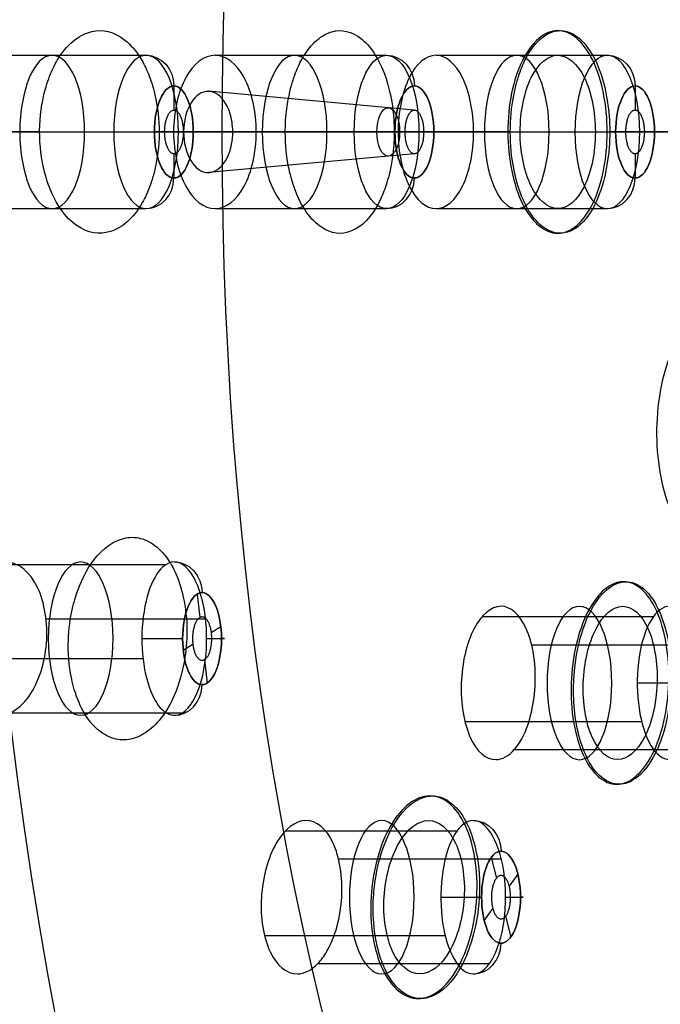
# Model space of a CAD drawing. Units: millimetres. Extents: x -50 to 465, y -125 to 125.
# Drawn here: x 54 to 66, y 33 to 51 of the extents above; entities that cross this region are included whole.
import ezdxf

# ---------------------------------------------------------------- set-up
doc = ezdxf.new("R2010")
doc.units = ezdxf.units.MM
doc.layers.add('Default', color=18, linetype='Continuous', true_color=0x000000)

msp = doc.modelspace()

# ---------------------------------------------------------------- linework, layer by layer
at = {"layer": 'Default', "color": 168, "true_color": 0x0c1830}
for p, q in [((53.127, 50.75, 354.846), (56.277, 50.75, 353.377)), ((57.536, 50.75, 361.396), (60.67, 50.75, 359.935)), ((61.573, 50.75, 368.148), (64.702, 50.75, 366.689)), ((56.785, 50.19, 353.14), (56.785, 49.75, 353.14)), ((65.21, 50.19, 366.452), (65.21, 49.75, 366.452)), ((61.177, 49.75, 359.698), (57.418, 50.092, 361.705)), ((52.293, 49.35, 353.69), (55.685, 49.35, 352.108)), ((53.955, 49.35, 356.004), (56.869, 49.35, 354.646)), ((56.616, 49.35, 352.78), (56.43, 49.35, 352.379)), ((56.779, 49.35, 360.205), (60.078, 49.35, 358.666)), ((57.14, 49.35, 353.902), (56.956, 49.35, 353.508)), ((61.009, 49.35, 359.337), (56.962, 49.35, 361.096)), ((61.348, 49.35, 360.063), (57.86, 49.35, 362.3)), ((58.29, 49.35, 362.59), (61.262, 49.35, 361.204)), ((60.881, 49.35, 366.926), (64.11, 49.35, 365.42)), ((62.259, 49.35, 369.373), (65.294, 49.35, 367.957)), ((65.041, 49.35, 366.09), (64.855, 49.35, 365.691)), ((65.565, 49.35, 367.213), (65.379, 49.35, 366.815)), ((56.785, 48.95, 353.14), (56.785, 48.51, 353.14)), ((61.177, 48.95, 359.698), (57.418, 48.608, 361.705)), ((65.21, 48.95, 366.452), (65.21, 48.51, 366.452)), ((53.127, 47.95, 354.846), (56.277, 47.95, 353.377)), ((57.536, 47.95, 361.396), (60.67, 47.95, 359.935)), ((61.573, 47.95, 368.148), (64.702, 47.95, 366.689)), ((53.489, 41.45, 355.621), (56.639, 41.45, 354.153)), ((57.207, 40.909, 354.047), (57.256, 40.484, 354.15)), ((54.449, 40.46, 357.065), (57.363, 40.46, 355.707)), ((62.416, 40.5, 369.957), (65.546, 40.5, 368.498)), ((57.642, 40.315, 354.98), (57.465, 40.202, 354.6)), ((57.137, 39.994, 353.896), (56.956, 39.88, 353.509)), ((63.319, 39.987, 371.646), (66.354, 39.987, 370.231)), ((52.829, 39.735, 354.837), (56.22, 39.735, 353.255)), ((57.343, 39.711, 354.338), (57.391, 39.286, 354.441)), ((53.795, 38.745, 356.278), (56.945, 38.745, 354.809)), ((62.1, 38.587, 369.539), (65.329, 38.587, 368.033)), ((63.008, 38.075, 371.226), (66.137, 38.075, 369.767)), ((58.823, 36.587, 364.156), (61.957, 36.587, 362.694)), ((59.793, 36.075, 365.813), (62.765, 36.075, 364.427)), ((62.583, 36.102, 362.711), (62.676, 35.721, 362.911)), ((63.068, 35.795, 363.751), (62.907, 35.576, 363.408)), ((62.614, 35.176, 362.779), (62.453, 34.955, 362.433)), ((62.845, 35.029, 363.273), (62.938, 34.648, 363.472)), ((58.441, 34.675, 363.768), (61.74, 34.675, 362.23)), ((59.414, 34.163, 365.424), (62.548, 34.163, 363.963))]:
    msp.add_line(p, q, dxfattribs=at)
at = {"layer": 'Default', "extrusion": (0.906308, 2.01047e-14, -0.422618)}
msp.add_circle((49.35, 379.802, -104.089), 49.4, dxfattribs=at)
at = {"layer": 'Default', "extrusion": (-0.906308, -2.13163e-14, 0.422618)}
msp.add_circle((-49.35, 379.802, 103.689), 49.4, dxfattribs=at)
at = {"layer": 'Default', "extrusion": (0.906308, 2.00752e-14, -0.422618)}
msp.add_circle((49.35, 379.802, -103.289), 49.4, dxfattribs=at)
at = {"layer": 'Default', "extrusion": (0.906308, 1.99737e-14, -0.422618)}
msp.add_circle((49.35, 379.802, -101.979), 46.5, dxfattribs=at)
at = {"layer": 'Default', "extrusion": (-0.906308, -2.02158e-14, 0.422618)}
msp.add_circle((-49.35, 379.802, 100.018), 39.5, dxfattribs=at)
at = {"layer": 'Default', "extrusion": (0.906308, 2.13163e-14, -0.422618)}
msp.add_circle((49.35, 379.802, -98.614), 31.889, dxfattribs=at)
at = {"layer": 'Default', "color": 168, "true_color": 0x0c1830, "extrusion": (0.906308, 0, -0.422618)}
for centre in [(49.35, 344.052, -100.232), (49.35, 351.852, -98.983), (49.35, 359.677, -98.154), (40.097, 345.27, -100.226), (39.287, 362.373, -98.148), (35.375, 355.597, -98.973)]:
    msp.add_circle(centre, 1.4, dxfattribs=at)
at = {"layer": 'Default', "color": 168, "true_color": 0x0c1830, "extrusion": (-0.906308, 7.66631e-15, 0.422618)}
for centre in [(-49.35, 344.052, 97.779), (-49.35, 351.852, 96.569), (-40.097, 345.27, 97.779), (-35.375, 355.597, 96.569)]:
    msp.add_circle(centre, 0.84, dxfattribs=at)
at = {"layer": 'Default', "color": 168, "true_color": 0x0c1830, "extrusion": (0.906308, -7.10543e-15, -0.422618)}
for centre in [(49.35, 344.052, -97.779), (49.35, 351.852, -96.569), (49.35, 359.677, -95.769), (40.097, 345.27, -97.779), (35.375, 355.597, -96.569)]:
    msp.add_circle(centre, 0.84, dxfattribs=at)
at = {"layer": 'Default', "color": 168, "true_color": 0x0c1830, "extrusion": (-0.906308, 0, 0.422618)}
msp.add_circle((-49.35, 359.677, 95.769), 0.84, dxfattribs=at)
at = {"layer": 'Default', "color": 168, "true_color": 0x0c1830, "extrusion": (-0.882195, 5.14744e-15, 0.470885)}
msp.add_circle((-49.35, 346.131, 115.947), 0.443, dxfattribs=at)
at = {"layer": 'Default', "extrusion": (-0.906308, -2.04559e-14, 0.422618)}
msp.add_arc((-49.35, 379.802, 104.089), 50, 360, 236.6882, dxfattribs=at)
at = {"layer": 'Default', "extrusion": (-0.906308, -5.68434e-14, 0.422618)}
msp.add_arc((-49.349, 379.804, 104.327), 50.002, 271.2875, 111.6, dxfattribs=at)
at = {"layer": 'Default', "color": 168, "true_color": 0x0c1830, "extrusion": (-0.906308, 3.5213e-15, 0.422618)}
for start, end in [(180, 0), (0, 180)]:
    msp.add_arc((-49.35, 344.052, 98.339), 1.4, start, end, dxfattribs=at)
at = {"layer": 'Default', "color": 168, "true_color": 0x0c1830, "extrusion": (-0.422618, 2.8304e-15, -0.906308)}
for centre in [(-50.19, 98.339, -344.052), (-50.19, 97.129, -351.852), (-50.19, 96.329, -359.677), (-40.937, 98.339, -345.27), (-36.215, 97.129, -355.597)]:
    msp.add_arc(centre, 0.56, 180, 270, dxfattribs=at)
at = {"layer": 'Default', "color": 168, "true_color": 0x0c1830, "extrusion": (0.906308, -4.59979e-15, -0.422618)}
for start, end in [(180, 0), (0, 180)]:
    msp.add_arc((49.35, 351.852, -97.129), 1.4, start, end, dxfattribs=at)
at = {"layer": 'Default', "color": 168, "true_color": 0x0c1830, "extrusion": (-0.906308, 1.43798e-15, 0.422618)}
for start, end in [(180, 360), (360, 180)]:
    msp.add_arc((-49.35, 359.677, 96.329), 1.4, start, end, dxfattribs=at)
at = {"layer": 'Default', "extrusion": (0, 1, 0)}
for centre, radius, start, end in [((48.812, 428.041, 49.35), 128, 216.31135, 217.18003), ((48.812, 428.041, 49.35), 128, 213.71509, 214.62705), ((70.439, 442.472, 49.35), 154, 212.9297, 213.71509), ((70.439, 442.472, 49.35), 154, 209.99945, 211.54202), ((70.439, 442.472, 49.35), 154, 207.63607, 208.61893)]:
    msp.add_arc(centre, radius, start, end, dxfattribs=at)
at = {"layer": 'Default', "color": 168, "true_color": 0x0c1830, "extrusion": (0, -1, 0)}
for centre in [(55.922, 352.616, -49.35), (60.315, 359.173, -49.35), (64.347, 365.927, -49.35), (56.437, 353.72, -40.097), (65.487, 368.371, -39.288), (61.898, 362.567, -35.375)]:
    msp.add_arc(centre, 0.56, 245, 335, dxfattribs=at)
at = {"layer": 'Default', "color": 168, "true_color": 0x0c1830, "extrusion": (0, 1, 0)}
for centre in [(-56.632, 354.138, 49.35), (-61.025, 360.696, 49.35), (-65.057, 367.45, 49.35), (-57.147, 355.242, 40.097), (-62.608, 364.09, 35.375)]:
    msp.add_arc(centre, 0.56, 115, 205, dxfattribs=at)
at = {"layer": 'Default', "color": 168, "true_color": 0x0c1830, "extrusion": (0.422618, -2.8304e-15, 0.906308)}
for centre in [(48.51, 98.339, 344.052), (48.51, 97.129, 351.852), (48.51, 96.329, 359.677), (39.257, 98.339, 345.27), (34.535, 97.129, 355.597)]:
    msp.add_arc(centre, 0.56, 180, 270, dxfattribs=at)
at = {"layer": 'Default', "extrusion": (-0.906308, -9.9856e-13, 0.422618)}
msp.add_arc((-49.35, 379.802, 104.089), 50, 271.2882, 360, dxfattribs=at)
at = {"layer": 'Default', "color": 250, "true_color": 0x181818, "extrusion": (-0.906308, 5.59955e-15, 0.422618)}
msp.add_arc((-49.35, 379.802, 111.908), 53.648, 278.4133, 56.015, dxfattribs=at)
at = {"layer": 'Default', "color": 168, "true_color": 0x0c1830, "extrusion": (-0.906308, 5.23193e-15, 0.422618)}
for start, end in [(180, 15), (15, 180)]:
    msp.add_arc((-40.097, 345.27, 98.339), 1.4, start, end, dxfattribs=at)
at = {"layer": 'Default', "color": 168, "true_color": 0x0c1830, "extrusion": (-0.906308, 3.9968e-15, 0.422618)}
msp.add_arc((-39.288, 362.373, 96.329), 1.4, 180, 30, dxfattribs=at)
at = {"layer": 'Default', "color": 168, "true_color": 0x0c1830, "extrusion": (-0.906308, 4.85723e-15, 0.422618)}
for start, end in [(180, 30), (30, 180)]:
    msp.add_arc((-35.375, 355.597, 97.129), 1.4, start, end, dxfattribs=at)
at = {"layer": 'Default', "color": 250, "true_color": 0x181818}
for points, degree, knots in [([(33.12, 49.35, 340.618), (33.12, 50.284, 340.618), (33.184, 51.944, 340.713), (33.441, 54.361, 341.053), (33.814, 57.606, 341.652), (34.324, 61.48, 342.506), (34.885, 65.281, 343.558), (35.524, 69.04, 344.787), (36.236, 72.651, 346.24), (37.037, 76.143, 347.893), (37.95, 79.551, 349.795), (38.98, 82.863, 351.961), (40.124, 86.037, 354.391), (41.372, 89.019, 357.058), (42.699, 91.754, 359.905), (44.072, 94.198, 362.862), (45.488, 96.355, 365.916), (46.951, 98.254, 369.071), (48.462, 99.899, 372.329), (50.017, 101.284, 375.681), (51.603, 102.403, 379.097), (53.223, 103.256, 382.583), (54.887, 103.843, 386.159), (56.587, 104.149, 389.811), (58.303, 104.158, 393.496), (60.006, 103.869, 397.149), (61.337, 103.412, 400.003), (62.315, 102.948, 402.101), (62.957, 102.589, 403.477), (63.276, 102.395, 404.161)], 5, [0, 0, 0, 0, 0, 0, 4.058863, 8.117726, 12.176589, 16.235451, 20.294314, 24.353177, 28.41204, 32.470903, 36.529766, 40.588628, 44.647491, 48.706354, 52.765217, 56.82408, 60.882943, 64.941805, 69.000668, 73.059531, 77.118394, 81.177257, 85.23612, 89.294982, 93.353845, 97.412708, 101.471588, 101.471588, 101.471588, 101.471588, 101.471588, 101.471588]), ([(35.546, 49.35, 341.401), (35.546, 53.546, 341.401), (35.824, 59.847, 342.074), (36.8, 67.764, 344.217), (38.175, 75.434, 347.18), (40.136, 82.545, 351.36), (42.501, 88.638, 356.461), (44.464, 92.725, 360.702), (46.653, 96.297, 365.422), (48.96, 99.218, 370.398), (51.392, 101.509, 375.635), (54.816, 103.7, 383.004), (58.283, 104.472, 390.46), (61.817, 103.843, 398.068), (63.549, 103.049, 401.788), (64.407, 102.535, 403.633)], 3, [0, 0, 0, 0, 12.526924, 18.790387, 25.053849, 37.580773, 43.844235, 50.107697, 56.37116, 62.634622, 68.898084, 75.161546, 87.688471, 93.951933, 100.215395, 100.215395, 100.215395, 100.215395]), ([(61.975, 101.944, 404.768), (61.004, 102.538, 402.686), (59.563, 103.182, 399.596), (57.699, 103.608, 395.601), (56.337, 103.73, 392.681), (55.016, 103.669, 389.847), (53.953, 103.483, 387.567), (53.127, 103.261, 385.795), (52.621, 103.094, 384.71), (52.223, 102.944, 383.856), (51.928, 102.824, 383.223), (51.684, 102.717, 382.698), (51.517, 102.64, 382.34), (51.418, 102.594, 382.128), (51.355, 102.564, 381.993), (51.249, 102.512, 381.767), (51.124, 102.45, 381.498), (50.899, 102.335, 381.016), (50.585, 102.164, 380.341), (50.211, 101.947, 379.539), (49.719, 101.641, 378.484), (49.117, 101.23, 377.193), (48.181, 100.517, 375.186), (47.065, 99.532, 372.79), (45.811, 98.227, 370.1), (44.644, 96.827, 367.596), (43.743, 95.6, 365.664), (43.065, 94.596, 364.21), (42.659, 93.96, 363.338), (42.344, 93.448, 362.663), (42.113, 93.064, 362.168), (41.923, 92.74, 361.763), (41.795, 92.517, 361.488), (41.719, 92.384, 361.325), (41.672, 92.301, 361.225), (41.588, 92.151, 361.044), (41.489, 91.974, 360.833), (41.312, 91.653, 360.454), (41.067, 91.198, 359.93), (40.78, 90.648, 359.317), (40.408, 89.913, 358.523), (39.963, 88.992, 357.573), (39.459, 87.887, 356.5), (38.985, 86.787, 355.492), (38.539, 85.698, 354.546), (38.19, 84.797, 353.805), (37.959, 84.18, 353.317), (37.826, 83.819, 353.037), (37.74, 83.582, 352.855), (37.61, 83.219, 352.58), (37.455, 82.78, 352.253), (37.183, 81.992, 351.681), (36.817, 80.882, 350.913), (36.405, 79.56, 350.051), (36.022, 78.257, 349.251), (35.666, 76.975, 348.508), (35.335, 75.72, 347.82), (35.079, 74.694, 347.287), (34.912, 73.997, 346.938), (34.816, 73.592, 346.739), (34.753, 73.32, 346.607), (34.665, 72.937, 346.423), (34.558, 72.467, 346.202), (34.373, 71.631, 345.816), (34.124, 70.459, 345.297), (33.893, 69.308, 344.814), (33.717, 68.396, 344.444), (33.593, 67.739, 344.183), (33.461, 67.019, 343.903), (33.332, 66.302, 343.631), (33.207, 65.582, 343.362), (33.078, 64.826, 343.086), (32.97, 64.174, 342.852), (32.873, 63.572, 342.639), (32.795, 63.081, 342.467), (32.736, 62.703, 342.336), (32.687, 62.385, 342.227), (32.652, 62.153, 342.148), (32.633, 62.029, 342.106), (32.615, 61.909, 342.065), (32.612, 61.891, 342.059), (32.602, 61.826, 342.037), (32.586, 61.717, 342), (32.555, 61.516, 341.932), (32.512, 61.224, 341.834), (32.444, 60.759, 341.678), (32.362, 60.191, 341.491), (32.279, 59.595, 341.298), (32.231, 59.245, 341.186), (32.188, 58.929, 341.085), (32.165, 58.758, 341.031), (32.128, 58.482, 340.944), (32.068, 58.025, 340.801), (31.983, 57.373, 340.6), (31.901, 56.739, 340.408), (31.846, 56.309, 340.28), (31.813, 56.056, 340.205), (31.793, 55.897, 340.158), (31.758, 55.623, 340.078), (31.72, 55.324, 339.991), (31.675, 54.969, 339.89), (31.637, 54.674, 339.806), (31.609, 54.449, 339.743), (31.595, 54.337, 339.712), (31.562, 54.074, 339.64), (31.528, 53.792, 339.564), (31.487, 53.442, 339.473), (31.451, 53.134, 339.396), (31.425, 52.894, 339.338), (31.409, 52.749, 339.303), (31.385, 52.51, 339.249), (31.358, 52.232, 339.189), (31.327, 51.887, 339.119), (31.296, 51.487, 339.049), (31.272, 51.136, 338.995), (31.249, 50.683, 338.939), (31.229, 50.104, 338.889), (31.223, 49.653, 338.872), (31.223, 49.35, 338.872)], 3, [0, 0, 0, 0, 6.33686, 9.50529, 12.67372, 15.842149, 19.010579, 20.594794, 22.179009, 22.971117, 23.763224, 24.555332, 24.951385, 25.149412, 25.347439, 25.545466, 25.743493, 26.139547, 26.931654, 27.723762, 28.515869, 30.100084, 31.684299, 34.852729, 38.021159, 41.189589, 44.358018, 45.942233, 47.526448, 48.318556, 49.110663, 49.902771, 50.298825, 50.496851, 50.694878, 50.892905, 51.090932, 51.486986, 52.279093, 53.071201, 53.863308, 55.447523, 57.031738, 58.615953, 60.200168, 61.784383, 62.57649, 62.972544, 63.368598, 63.764652, 64.160705, 64.952813, 66.537028, 68.121243, 69.705458, 71.289673, 72.873887, 74.458102, 75.25021, 75.646264, 76.042317, 76.438371, 76.834425, 77.626532, 79.210747, 80.794962, 81.58707, 82.379177, 83.171285, 83.963392, 84.7555, 85.547607, 86.339715, 87.131822, 87.527876, 87.923929, 88.319983, 88.51801, 88.617024, 88.716037, 88.81505, 88.914064, 89.112091, 89.508144, 89.904198, 90.300252, 91.092359, 91.488413, 91.68644, 91.884467, 92.082494, 92.280521, 92.676574, 93.468682, 94.260789, 94.656843, 94.85487, 95.052897, 95.250924, 95.44895, 95.845004, 96.241058, 96.439085, 96.637112, 96.835139, 97.033165, 97.429219, 97.825273, 98.0233, 98.221327, 98.419353, 98.61738, 99.013434, 99.409488, 99.805542, 100.201595, 100.597649, 101.389752, 101.389752, 101.389752, 101.389752]), ([(33.12, 49.35, 340.618), (33.12, 48.636, 340.618), (33.159, 47.521, 340.675), (33.287, 45.911, 340.852), (33.459, 44.227, 341.102), (33.703, 42.113, 341.478), (34.025, 39.51, 342.008), (34.415, 36.635, 342.686), (34.863, 33.635, 343.52), (35.357, 30.67, 344.47), (35.958, 27.456, 345.67), (36.757, 23.729, 347.314), (37.915, 19.22, 349.72), (39.39, 14.598, 352.826), (40.982, 10.573, 356.223), (42.476, 7.402, 359.428), (44.035, 4.569, 362.781), (45.898, 1.748, 366.802), (48.115, -0.897, 371.58), (50.572, -3.056, 376.877), (53.107, -4.551, 382.332), (55.6, -5.337, 387.691), (57.853, -5.479, 392.531), (59.646, -5.223, 396.378), (61.464, -4.673, 400.275), (62.658, -4.078, 402.837), (63.411, -3.618, 404.451)], 3, [0, 0, 0, 0, 1.866834, 3.200286, 4.800429, 6.933953, 9.600859, 12.801145, 16.001431, 19.201717, 22.402003, 26.669051, 32.002862, 38.403434, 43.737244, 48.004293, 52.271341, 57.605151, 64.005723, 70.406296, 76.806868, 83.207441, 88.541251, 92.808299, 96.008585, 101.760631, 101.760631, 101.760631, 101.760631]), ([(64.403, -3.837, 403.623), (63.545, -4.351, 401.779), (61.814, -5.143, 398.061), (59.17, -5.617, 392.368), (56.511, -5.378, 386.654), (53.927, -4.432, 381.089), (51.399, -2.815, 375.649), (48.108, 0.292, 368.561), (45.141, 4.576, 362.164), (42.478, 10.108, 356.412), (40.711, 14.685, 352.6), (39.155, 19.707, 349.27), (37.39, 27.014, 345.498), (36.217, 34.788, 342.943), (35.631, 43.082, 341.621), (35.546, 47.251, 341.401), (35.546, 49.35, 341.401)], 3, [0, 0, 0, 0, 6.261125, 12.522298, 18.783471, 25.044644, 31.305817, 37.566989, 50.089335, 56.350508, 62.611681, 68.872854, 75.134026, 87.656372, 93.917545, 100.178718, 100.178718, 100.178718, 100.178718]), ([(74.822, 17.29, 432.316), (67.832, 20.26, 434.125), (55.139, 25.556, 426.546), (44.15, 29.314, 412.999), (35.528, 32.272, 400.024), (28.824, 34.546, 388.543), (26.608, 35.288, 384.558)], 5, [1.460585, 1.460585, 1.460585, 1.460585, 1.460585, 1.460585, 34.521185, 53.496358, 53.496358, 53.496358, 53.496358, 53.496358, 53.496358])]:
    msp.add_open_spline(points, degree=degree, knots=knots, dxfattribs=at)
for points, weights, knots in [([(64.592, 102.45, 403.524), (63.735, 102.962, 401.684), (62.006, 103.754, 397.974), (58.477, 104.377, 390.397), (55.007, 103.609, 382.947), (51.576, 101.415, 375.582), (49.143, 99.125, 370.358), (46.834, 96.207, 365.395), (44.642, 92.638, 360.686), (42.675, 88.558, 356.459), (40.305, 82.465, 351.368), (38.352, 75.36, 347.187), (36.981, 67.712, 344.241), (35.999, 59.861, 342.121), (35.698, 53.508, 341.452), (35.698, 49.35, 341.452)], [0.852395492342, 0.853562176826, 0.855033632641, 0.862166507029, 0.8672563575, 0.873517360791, 0.878564355418, 0.885194666762, 0.890896808123, 0.897865722392, 0.904277211256, 0.898527841571, 0.902093856098, 0.91293343993, 0.928900972787, 0.928900973489], [-0.000001, -0.000001, -0.000001, -0.000001, 6.263466, 12.526933, 25.053866, 31.317332, 37.580798, 43.844265, 50.107731, 56.371197, 62.634664, 75.161597, 81.425063, 87.688529, 100.215462, 100.215462, 100.215462, 100.215462]), ([(35.698, 49.35, 341.452), (35.698, 47.254, 341.452), (35.794, 43.06, 341.67), (36.402, 34.754, 342.992), (37.579, 27.035, 345.53), (39.34, 19.742, 349.301), (40.896, 14.719, 352.638), (42.673, 10.141, 356.454), (45.354, 4.604, 362.216), (48.329, 0.339, 368.608), (51.62, -2.75, 375.675), (54.152, -4.358, 381.112), (56.742, -5.295, 386.674), (60.294, -5.597, 394.298), (62.885, -4.769, 399.86), (64.587, -3.753, 403.514)], [0.92890097349, 0.928900973197, 0.920803798406, 0.907204949078, 0.898482278527, 0.901411473069, 0.90267883894, 0.897826184277, 0.888661821161, 0.880528731278, 0.873322672606, 0.869111731912, 0.863586319271, 0.859175776369, 0.854712076049, 0.852401662785], [0, 0, 0, 0, 6.262869, 12.525738, 25.051476, 31.314346, 37.577215, 43.840084, 50.102953, 62.628691, 68.89156, 75.154429, 81.417299, 87.680168, 100.205882, 100.205882, 100.205882, 100.205882])]:
    msp.add_rational_spline(points, weights, degree=3, knots=knots, dxfattribs=at)
at = {"layer": 'Default', "color": 250, "true_color": 0x181818, "extrusion": (-0.906308, -5.35766e-15, 0.422618)}
msp.add_open_spline([(35.802, 49.35, 341.574), (35.802, 53.524, 341.574), (36.114, 59.783, 342.242), (37.106, 67.659, 344.37), (38.479, 75.29, 347.316), (40.419, 82.365, 351.475), (42.783, 88.424, 356.546), (44.749, 92.488, 360.76), (46.937, 96.041, 365.452), (49.242, 98.945, 370.397), (51.67, 101.224, 375.603), (55.086, 103.403, 382.929), (58.543, 104.171, 390.343), (62.069, 103.545, 397.905), (63.795, 102.755, 401.605), (64.65, 102.244, 403.439)], degree=3, knots=[0, 0, 0, 0, 12.460636, 18.690954, 24.921271, 37.381907, 43.612225, 49.842543, 56.072861, 62.303178, 68.533496, 74.763814, 87.22445, 93.454768, 99.685085, 99.685085, 99.685085, 99.685085], dxfattribs=at)
at = {"layer": 'Default'}
for points, knots in [([(54.672, 50.688, 352.715), (54.624, 50.61, 352.648), (54.577, 50.52, 352.583), (54.485, 50.297, 352.456), (54.443, 50.176, 352.397), (54.362, 49.813, 352.284), (54.326, 49.541, 352.234), (54.341, 48.992, 352.255), (54.383, 48.776, 352.314), (54.465, 48.454, 352.428), (54.513, 48.329, 352.493), (54.61, 48.114, 352.628), (54.66, 48.027, 352.698), (54.811, 47.804, 352.909), (54.913, 47.709, 353.051), (55.219, 47.498, 353.479), (55.415, 47.464, 353.753), (55.832, 47.596, 354.34), (56.04, 47.758, 354.634), (56.258, 48.149, 354.942), (56.301, 48.241, 355.003), (56.383, 48.46, 355.119), (56.421, 48.581, 355.173), (56.492, 48.933, 355.274), (56.521, 49.18, 355.314), (56.508, 49.674, 355.297), (56.473, 49.879, 355.247), (56.402, 50.185, 355.146), (56.362, 50.305, 355.089), (56.277, 50.514, 354.969), (56.233, 50.6, 354.907), (56.096, 50.829, 354.712), (55.995, 50.943, 354.57), (55.685, 51.189, 354.133), (55.481, 51.228, 353.845), (55.184, 51.161, 353.43), (55.081, 51.112, 353.285), (54.875, 50.957, 352.998), (54.773, 50.851, 352.856), (54.672, 50.688, 352.715)], [0, 0, 0, 0, 0.387606, 0.387606, 0.775212, 0.775212, 1.162818, 1.162818, 1.550424, 1.550424, 1.957392, 1.957392, 2.364359, 2.364359, 3.178293, 3.178293, 4.779994, 4.779994, 6.297834, 6.297834, 6.681983, 6.681983, 7.066133, 7.066133, 7.450282, 7.450282, 7.834432, 7.834432, 8.224698, 8.224698, 8.614964, 8.614964, 9.395497, 9.395497, 10.945211, 10.945211, 11.762475, 11.762475, 12.57974, 12.57974, 12.57974, 12.57974]), ([(59.119, 50.671, 359.229), (59.076, 50.592, 359.16), (59.033, 50.5, 359.093), (58.95, 50.27, 358.962), (58.912, 50.151, 358.903), (58.854, 49.841, 358.811), (58.836, 49.714, 358.782), (58.817, 49.418, 358.752), (58.818, 49.241, 358.754), (58.851, 48.812, 358.806), (58.895, 48.632, 358.876), (59.018, 48.197, 359.069), (59.112, 48.025, 359.217), (59.296, 47.758, 359.507), (59.388, 47.673, 359.653), (59.663, 47.488, 360.088), (59.839, 47.465, 360.366), (60.212, 47.617, 360.958), (60.396, 47.784, 361.251), (60.589, 48.183, 361.56), (60.627, 48.276, 361.621), (60.699, 48.498, 361.736), (60.733, 48.619, 361.791), (60.782, 48.914, 361.868), (60.796, 49.028, 361.891), (60.811, 49.29, 361.915), (60.81, 49.442, 361.913), (60.785, 49.823, 361.874), (60.747, 50.004, 361.812), (60.644, 50.416, 361.648), (60.565, 50.584, 361.522), (60.399, 50.865, 361.256), (60.308, 50.971, 361.112), (60.031, 51.195, 360.671), (59.848, 51.229, 360.382), (59.582, 51.155, 359.959), (59.489, 51.104, 359.812), (59.303, 50.946, 359.519), (59.211, 50.838, 359.374), (59.119, 50.671, 359.229)], [0, 0, 0, 0, 0.382625, 0.382625, 0.765249, 0.765249, 0.956562, 0.956562, 1.147874, 1.147874, 1.530498, 1.530498, 2.343546, 2.343546, 3.156593, 3.156593, 4.753281, 4.753281, 6.268012, 6.268012, 6.646608, 6.646608, 7.025205, 7.025205, 7.214503, 7.214503, 7.403801, 7.403801, 7.782397, 7.782397, 8.561791, 8.561791, 9.341185, 9.341185, 10.892032, 10.892032, 11.707738, 11.707738, 12.523444, 12.523444, 12.523444, 12.523444]), ([(63.202, 50.667, 365.954), (63.16, 50.582, 365.879), (63.119, 50.483, 365.807), (63.041, 50.241, 365.67), (63.005, 50.102, 365.606), (62.945, 49.735, 365.501), (62.925, 49.496, 365.465), (62.937, 49.022, 365.486), (62.966, 48.816, 365.537), (63.064, 48.33, 365.709), (63.146, 48.134, 365.855), (63.319, 47.817, 366.16), (63.413, 47.705, 366.327), (63.6, 47.556, 366.659), (63.694, 47.517, 366.825), (63.867, 47.492, 367.133), (63.951, 47.505, 367.283), (64.214, 47.625, 367.753), (64.39, 47.809, 368.067), (64.601, 48.319, 368.448), (64.67, 48.538, 368.572), (64.736, 49.031, 368.691), (64.75, 49.23, 368.715), (64.741, 49.625, 368.7), (64.722, 49.802, 368.665), (64.645, 50.256, 368.526), (64.576, 50.456, 368.402), (64.428, 50.779, 368.136), (64.345, 50.902, 367.987), (64.087, 51.173, 367.525), (63.915, 51.23, 367.218), (63.562, 51.146, 366.591), (63.366, 50.995, 366.244), (63.202, 50.667, 365.954)], [0, 0, 0, 0, 0.395765, 0.395765, 0.791529, 0.791529, 1.187294, 1.187294, 1.583059, 1.583059, 2.369394, 2.369394, 3.155729, 3.155729, 3.932756, 3.932756, 4.709784, 4.709784, 6.24763, 6.24763, 7.038654, 7.038654, 7.434167, 7.434167, 7.829679, 7.829679, 8.620457, 8.620457, 9.411234, 9.411234, 10.959005, 10.959005, 12.490893, 12.490893, 12.490893, 12.490893]), ([(63.85, -0.471, 384.602), (62.572, -0.213, 381.859), (60.672, 0.583, 377.785), (58.195, 2.486, 372.471), (56.426, 4.284, 368.678), (54.734, 6.451, 365.05), (53.115, 9.005, 361.576), (51.604, 11.896, 358.336), (50.225, 15.069, 355.379), (48.971, 18.528, 352.689), (47.84, 22.301, 350.264), (46.873, 26.258, 348.189), (46.064, 30.388, 346.454), (45.414, 34.695, 345.06), (44.768, 40.668, 343.674), (44.552, 45.183, 343.211), (44.523, 48.226, 343.149)], [-73.261463, -73.261463, -73.261463, -73.261463, -64.10378, -59.524939, -54.946097, -50.367256, -45.788414, -41.209573, -36.630731, -32.05189, -27.473049, -22.894207, -18.315366, -13.736524, -9.157683, 0, 0, 0, 0]), ([(55.252, 41.433, 353.787), (55.164, 41.299, 353.674), (55.082, 41.139, 353.571), (54.971, 40.806, 353.443), (54.934, 40.676, 353.4), (54.872, 40.336, 353.342), (54.852, 40.113, 353.332), (54.865, 39.403, 353.409), (54.999, 39.009, 353.631), (55.243, 38.56, 354.013), (55.363, 38.451, 354.19), (55.591, 38.296, 354.525), (55.698, 38.26, 354.679), (55.908, 38.24, 354.978), (56.013, 38.257, 355.127), (56.321, 38.382, 355.554), (56.515, 38.56, 355.816), (56.755, 38.964, 356.126), (56.829, 39.129, 356.219), (56.928, 39.458, 356.335), (56.963, 39.593, 356.374), (57.012, 39.922, 356.419), (57.027, 40.129, 356.423), (57.009, 40.766, 356.346), (56.898, 41.13, 356.157), (56.729, 41.473, 355.887), (56.673, 41.554, 355.8), (56.561, 41.692, 355.628), (56.505, 41.746, 355.545), (56.344, 41.871, 355.303), (56.24, 41.918, 355.152), (56.036, 41.956, 354.856), (55.933, 41.949, 354.71), (55.626, 41.853, 354.282), (55.422, 41.694, 354.006), (55.252, 41.433, 353.787)], [0, 0, 0, 0, 0.639333, 0.639333, 0.959, 0.959, 1.278667, 1.278667, 2.065988, 2.065988, 2.85331, 2.85331, 3.608582, 3.608582, 4.363854, 4.363854, 5.820408, 5.820408, 6.567279, 6.567279, 6.940715, 6.940715, 7.314151, 7.314151, 8.229987, 8.229987, 8.687905, 8.687905, 9.145822, 9.145822, 10.024681, 10.024681, 10.90354, 10.90354, 12.58226, 12.58226, 12.58226, 12.58226]), ([(64.4, 40.604, 368.37), (64.331, 40.471, 368.254), (64.268, 40.315, 368.153), (64.161, 39.928, 367.989), (64.114, 39.702, 367.923), (64.075, 39.136, 367.898), (64.084, 38.76, 367.946), (64.209, 38.214, 368.217), (64.276, 38.024, 368.353), (64.418, 37.754, 368.633), (64.489, 37.666, 368.768), (64.676, 37.488, 369.121), (64.783, 37.446, 369.318), (64.986, 37.431, 369.687), (65.084, 37.459, 369.864), (65.358, 37.627, 370.348), (65.512, 37.839, 370.613), (65.69, 38.252, 370.906), (65.742, 38.416, 370.99), (65.829, 38.803, 371.12), (65.862, 39.02, 371.165), (65.878, 39.558, 371.155), (65.857, 39.878, 371.093), (65.753, 40.332, 370.868), (65.705, 40.483, 370.768), (65.583, 40.747, 370.524), (65.519, 40.843, 370.398), (65.345, 41.044, 370.064), (65.249, 41.099, 369.883), (65.06, 41.148, 369.533), (64.968, 41.14, 369.364), (64.7, 41.033, 368.883), (64.532, 40.855, 368.589), (64.4, 40.604, 368.37)], [0, 0, 0, 0, 0.915781, 0.915781, 1.831563, 1.831563, 2.70582, 2.70582, 3.142949, 3.142949, 3.580077, 3.580077, 4.354606, 4.354606, 5.129134, 5.129134, 6.63693, 6.63693, 7.427155, 7.427155, 8.217381, 8.217381, 8.97624, 8.97624, 9.355669, 9.355669, 9.735099, 9.735099, 10.43876, 10.43876, 11.142421, 11.142421, 12.491625, 12.491625, 12.491625, 12.491625]), ([(60.796, 36.691, 362.573), (60.723, 36.566, 362.467), (60.655, 36.419, 362.374), (60.535, 36.059, 362.223), (60.481, 35.851, 362.16), (60.42, 35.329, 362.123), (60.401, 34.948, 362.141), (60.514, 34.415, 362.391), (60.543, 34.308, 362.452), (60.619, 34.102, 362.602), (60.667, 34.002, 362.693), (60.793, 33.793, 362.925), (60.871, 33.715, 363.062), (61.067, 33.559, 363.403), (61.175, 33.528, 363.584), (61.381, 33.522, 363.922), (61.482, 33.551, 364.083), (61.763, 33.709, 364.526), (61.926, 33.903, 364.771), (62.122, 34.283, 365.049), (62.182, 34.435, 365.13), (62.287, 34.795, 365.26), (62.332, 34.998, 365.311), (62.377, 35.501, 365.324), (62.38, 35.855, 365.288), (62.264, 36.408, 365.031), (62.199, 36.604, 364.899), (62.04, 36.907, 364.6), (61.961, 36.997, 364.457), (61.775, 37.165, 364.129), (61.677, 37.206, 363.962), (61.48, 37.234, 363.634), (61.384, 37.219, 363.477), (61.108, 37.1, 363.035), (60.934, 36.926, 362.771), (60.796, 36.691, 362.573)], [0, 0, 0, 0, 1.031953, 1.031953, 2.063906, 2.063906, 2.996697, 2.996697, 3.229895, 3.229895, 3.463093, 3.463093, 3.929489, 3.929489, 4.710518, 4.710518, 5.491547, 5.491547, 7.008377, 7.008377, 7.805579, 7.805579, 8.602781, 8.602781, 9.319208, 9.319208, 9.677422, 9.677422, 10.035635, 10.035635, 10.671334, 10.671334, 11.307033, 11.307033, 12.525483, 12.525483, 12.525483, 12.525483])]:
    msp.add_open_spline(points, degree=3, knots=knots, dxfattribs=at)
at = {"layer": 'Default', "color": 28, "true_color": 0x3c1800}
for points in [[(63.152, 50.657, 365.967), (63.321, 50.999, 366.265), (63.797, 51.4, 367.109), (64.506, 50.802, 368.377), (64.798, 49.35, 368.906), (64.507, 47.901, 368.379), (63.799, 47.3, 367.111), (63.084, 47.898, 365.846), (62.785, 49.347, 365.32), (62.983, 50.315, 365.669), (63.152, 50.657, 365.967)], [(63.313, 50.343, 366.247), (63.186, 50.084, 366.02), (63.035, 49.353, 365.754), (63.259, 48.255, 366.149), (63.798, 47.799, 367.106), (64.335, 48.25, 368.066), (64.558, 49.345, 368.468), (64.338, 50.445, 368.071), (63.802, 50.901, 367.113), (63.441, 50.601, 366.473), (63.313, 50.343, 366.247)], [(64.348, 40.591, 368.38), (64.524, 40.934, 368.673), (65.002, 41.338, 369.515), (65.678, 40.742, 370.804), (65.921, 39.291, 371.357), (65.588, 37.843, 370.854), (64.87, 37.238, 369.595), (64.186, 37.832, 368.31), (63.945, 39.281, 367.755), (64.172, 40.248, 368.087), (64.348, 40.591, 368.38)], [(64.496, 40.278, 368.668), (64.362, 40.02, 368.445), (64.189, 39.29, 368.191), (64.37, 38.191, 368.607), (64.885, 37.736, 369.578), (65.429, 38.189, 370.533), (65.684, 39.283, 370.917), (65.503, 40.384, 370.502), (64.992, 40.839, 369.529), (64.63, 40.537, 368.891), (64.496, 40.278, 368.668)], [(60.783, 36.745, 362.642), (60.989, 37.069, 362.94), (61.52, 37.423, 363.773), (62.223, 36.756, 365.018), (62.415, 35.269, 365.512), (61.986, 33.857, 364.97), (61.187, 33.328, 363.723), (60.478, 33.994, 362.481), (60.288, 35.478, 361.985), (60.578, 36.421, 362.344), (60.783, 36.745, 362.642)], [(60.898, 36.367, 362.87), (60.748, 36.11, 362.655), (60.545, 35.381, 362.412), (60.718, 34.278, 362.832), (61.268, 33.824, 363.789), (61.865, 34.276, 364.715), (62.166, 35.367, 365.082), (61.992, 36.472, 364.663), (61.446, 36.926, 363.704), (61.048, 36.625, 363.085), (60.898, 36.367, 362.87)]]:
    msp.add_open_spline(points, degree=3, dxfattribs=at)
at = {"layer": 'Default', "color": 168, "true_color": 0x0c1830}
for points, knots in [([(57.536, 47.95, 361.396), (57.536, 47.95, 361.396), (57.339, 47.95, 361.086), (56.945, 48.25, 360.465), (56.696, 49.349, 360.075), (56.862, 50.083, 360.335), (57.002, 50.342, 360.555), (57.142, 50.6, 360.775), (57.537, 50.9, 361.397), (58.126, 50.45, 362.329), (58.372, 49.348, 362.72), (58.125, 48.25, 362.328), (57.733, 47.95, 361.707), (57.536, 47.95, 361.396)], [5.923693, 5.923693, 5.923693, 5.923693, 5.923999, 7.108798, 8.293598, 9.478398, 9.478398, 9.478398, 10.663198, 11.847997, 13.032797, 14.217597, 15.402091, 15.402091, 15.402091, 15.402091]), ([(61.573, 47.95, 368.148), (61.393, 47.95, 367.829), (61.033, 48.251, 367.192), (60.806, 49.346, 366.793), (60.956, 50.079, 367.057), (61.083, 50.339, 367.282), (61.211, 50.598, 367.508), (61.572, 50.901, 368.146), (62.11, 50.45, 369.105), (62.333, 49.351, 369.506), (62.112, 48.254, 369.108), (61.753, 47.95, 368.468), (61.573, 47.95, 368.148), (61.573, 47.95, 368.148)], [5.910423, 5.910423, 5.910423, 5.910423, 7.089725, 8.271345, 9.452966, 9.452966, 9.452966, 10.634587, 11.816208, 12.997828, 14.179449, 15.36107, 15.363389, 15.363389, 15.363389, 15.363389]), ([(57.86, 49.35, 362.299), (57.86, 49.275, 362.3), (57.836, 49.005, 362.268), (57.724, 48.782, 362.116), (57.62, 48.692, 361.976), (57.517, 48.602, 361.837), (57.266, 48.565, 361.501), (56.971, 48.964, 361.109), (56.935, 49.597, 361.061), (57.183, 50.079, 361.39), (57.559, 50.135, 361.894), (57.814, 49.787, 362.237), (57.859, 49.471, 362.299), (57.86, 49.35, 362.299)], [-5.90575, -5.90575, -5.90575, -5.90575, -5.664519, -5.035128, -5.035128, -5.035128, -4.405737, -3.776346, -3.146955, -2.517564, -1.888173, -1.258782, -0.870622, -0.870622, -0.870622, -0.870622]), ([(66.955, 42.146, 378.596), (66.813, 41.968, 378.319), (66.409, 41.722, 377.522), (65.778, 42.316, 376.24), (65.504, 43.922, 375.636), (65.719, 44.993, 376.026), (65.894, 45.371, 376.363), (66.07, 45.749, 376.699), (66.557, 46.192, 377.656), (67.266, 45.524, 379.097), (67.539, 43.915, 379.7), (67.289, 42.669, 379.245), (67.025, 42.235, 378.734), (66.955, 42.146, 378.596)], [7.486447, 7.486447, 7.486447, 7.486447, 8.640774, 10.368928, 12.097083, 13.825238, 13.825238, 13.825238, 15.553393, 17.281547, 19.009702, 20.737857, 21.311684, 21.311684, 21.311684, 21.311684]), ([(53.795, 38.746, 356.278), (53.709, 38.707, 356.161), (53.405, 38.651, 355.736), (52.915, 39.057, 355.015), (52.731, 40.191, 354.663), (52.97, 40.902, 354.938), (53.141, 41.145, 355.158), (53.313, 41.387, 355.379), (53.759, 41.644, 355.986), (54.364, 41.137, 356.887), (54.546, 40.001, 357.24), (54.24, 39.08, 356.88), (53.92, 38.802, 356.45), (53.795, 38.746, 356.278)], [5.470105, 5.470105, 5.470105, 5.470105, 5.953295, 7.143954, 8.334613, 9.525272, 9.525272, 9.525272, 10.715931, 11.90659, 13.097249, 14.287908, 14.995377, 14.995377, 14.995377, 14.995377]), ([(63.008, 38.076, 371.225), (62.902, 37.956, 371.043), (62.603, 37.787, 370.514), (62.144, 38.185, 369.651), (61.961, 39.281, 369.23), (62.132, 40.013, 369.481), (62.266, 40.273, 369.702), (62.4, 40.533, 369.924), (62.762, 40.839, 370.56), (63.275, 40.39, 371.535), (63.459, 39.292, 371.955), (63.262, 38.437, 371.659), (63.062, 38.138, 371.319), (63.008, 38.076, 371.225)], [5.127417, 5.127417, 5.127417, 5.127417, 5.908467, 7.09016, 8.271854, 9.453547, 9.453547, 9.453547, 10.635241, 11.816934, 12.998628, 14.180321, 14.580964, 14.580964, 14.580964, 14.580964]), ([(59.414, 34.163, 365.424), (59.298, 34.044, 365.248), (58.971, 33.875, 364.734), (58.48, 34.27, 363.884), (58.303, 35.37, 363.458), (58.505, 36.101, 363.695), (58.655, 36.36, 363.909), (58.805, 36.62, 364.122), (59.203, 36.926, 364.738), (59.753, 36.48, 365.698), (59.93, 35.378, 366.124), (59.697, 34.524, 365.844), (59.474, 34.225, 365.515), (59.414, 34.163, 365.424)], [5.143139, 5.143139, 5.143139, 5.143139, 5.925012, 7.110014, 8.295017, 9.480019, 9.480019, 9.480019, 10.665022, 11.850024, 13.035026, 14.220029, 14.623159, 14.623159, 14.623159, 14.623159])]:
    msp.add_open_spline(points, degree=3, knots=knots, dxfattribs=at)
at = {"layer": 'Default', "color": 168, "true_color": 0x0c1830, "extrusion": (-0.906308, 0, 0.422618)}
for points, knots in [([(56.956, 49.35, 353.508), (56.956, 49.75, 353.508), (56.786, 49.75, 353.144), (56.616, 49.75, 352.78), (56.616, 49.35, 352.78), (56.616, 48.95, 352.78), (56.786, 48.95, 353.144), (56.956, 48.95, 353.508), (56.956, 49.35, 353.508)], [0, 0, 0, 0.801795, 0.801795, 1.60359, 1.60359, 2.405384, 2.405384, 3.207179, 3.207179, 3.207179]), ([(61.348, 49.35, 360.063), (61.348, 49.75, 360.063), (61.178, 49.75, 359.7), (61.009, 49.75, 359.337), (61.009, 49.35, 359.337), (61.009, 48.95, 359.337), (61.178, 48.95, 359.7), (61.348, 48.95, 360.063), (61.348, 49.35, 360.063)], [-3.202377, -3.202377, -3.202377, -2.401783, -2.401783, -1.601189, -1.601189, -0.800594, -0.800594, 0, 0, 0]), ([(65.379, 49.35, 366.815), (65.379, 49.75, 366.815), (65.21, 49.75, 366.452), (65.041, 49.75, 366.09), (65.041, 49.35, 366.09), (65.041, 48.95, 366.09), (65.21, 48.95, 366.452), (65.379, 48.95, 366.815), (65.379, 49.35, 366.815)], [0, 0, 0, 0.800044, 0.800044, 1.600088, 1.600088, 2.400131, 2.400131, 3.200175, 3.200175, 3.200175])]:
    msp.add_rational_spline(points, [1, 0.707106781187, 1, 0.707106781187, 1, 0.707106781187, 1, 0.707106781187, 1], degree=2, knots=knots, dxfattribs=at)
at = {"layer": 'Default', "color": 250, "true_color": 0x181818, "extrusion": (-3.20403e-15, -1, 2.95186e-15)}
msp.add_open_spline([(27.909, 49.35, 388.898), (30.557, 49.35, 393.642), (36.502, 49.35, 403.736), (45.888, 49.35, 417.27), (54.652, 49.35, 427.553), (61.79, 49.35, 434.469), (69.323, 49.35, 439.856), (74.382, 49.35, 441.728), (76.829, 49.35, 441.997)], degree=3, knots=[-74.185123, -74.185123, -74.185123, -74.185123, -55.638842, -37.092562, -27.819421, -18.546281, -9.27314, 0, 0, 0, 0], dxfattribs=at)
at = {"layer": 'Default', "color": 250, "true_color": 0x181818, "extrusion": (0.906308, -1.31366e-14, -0.422618)}
msp.add_open_spline([(64.645, -3.546, 403.429), (62.934, -4.569, 399.759), (60.338, -5.391, 394.192), (56.803, -5.085, 386.61), (54.221, -4.149, 381.073), (51.697, -2.546, 375.661), (48.408, 0.539, 368.608), (45.44, 4.797, 362.242), (42.771, 10.298, 356.519), (41.002, 14.85, 352.725), (39.455, 19.847, 349.409), (37.703, 27.12, 345.65), (36.518, 34.857, 343.109), (35.905, 43.111, 341.794), (35.802, 47.26, 341.574), (35.802, 49.35, 341.574)], degree=3, knots=[0, 0, 0, 0, 12.459368, 18.689052, 24.918736, 31.14842, 37.378104, 49.837473, 56.067157, 62.296841, 68.526525, 74.756209, 87.215577, 93.445261, 99.674945, 99.674945, 99.674945, 99.674945], dxfattribs=at)
at = {"layer": 'Default', "color": 168, "true_color": 0x0c1830, "extrusion": (0.906308, -1.59745e-15, -0.422618)}
msp.add_rational_spline([(57.465, 40.202, 354.6), (57.421, 40.589, 354.506), (57.257, 40.485, 354.154), (57.093, 40.381, 353.802), (57.137, 39.994, 353.896), (57.181, 39.608, 353.99), (57.345, 39.712, 354.342), (57.509, 39.816, 354.693), (57.465, 40.202, 354.6)], [1, 0.707106781187, 1, 0.707106781187, 1, 0.707106781187, 1, 0.707106781187, 1], degree=2, knots=[0, 0, 0, 0.801795, 0.801795, 1.60359, 1.60359, 2.405384, 2.405384, 3.207179, 3.207179, 3.207179], dxfattribs=at)
at = {"layer": 'Default', "color": 168, "true_color": 0x0c1830, "extrusion": (-0.906308, -7.18842e-15, 0.422618)}
msp.add_rational_spline([(62.907, 35.576, 363.408), (62.823, 35.923, 363.226), (62.676, 35.722, 362.912), (62.53, 35.522, 362.598), (62.614, 35.176, 362.779), (62.699, 34.829, 362.96), (62.845, 35.029, 363.274), (62.992, 35.23, 363.589), (62.907, 35.576, 363.408)], [1, 0.707106781187, 1, 0.707106781187, 1, 0.707106781187, 1, 0.707106781187, 1], degree=2, knots=[0, 0, 0, 0.800594, 0.800594, 1.601189, 1.601189, 2.401783, 2.401783, 3.202377, 3.202377, 3.202377], dxfattribs=at)

doc.saveas('drawing.dxf')
